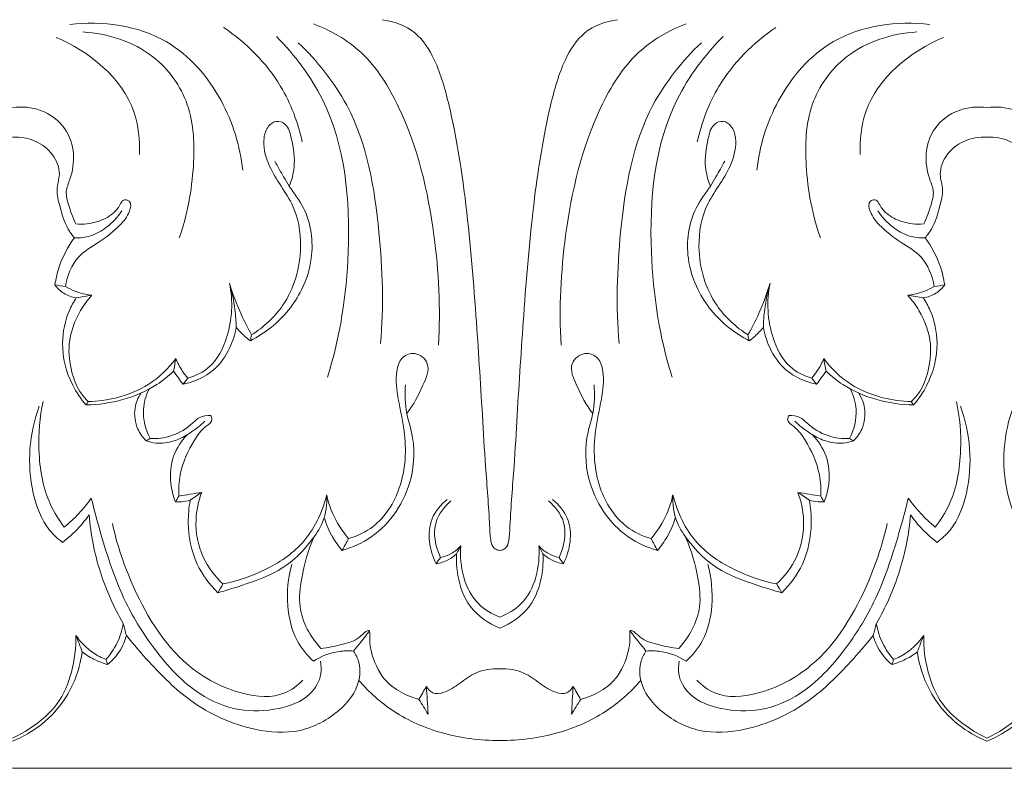
# Model space of a CAD drawing. Units: millimetres. Extents: x -2132 to 451, y -737 to 303.
# Drawn here: x -694 to -629, y 0 to 50 of the extents above; entities that cross this region are included whole.
import ezdxf

# ---------------------------------------------------------------- set-up
doc = ezdxf.new("R2010")
doc.units = ezdxf.units.MM
doc.header["$MEASUREMENT"] = 0
doc.layers.get('0').update_dxf_attribs({"lineweight": 5})

msp = doc.modelspace()

# ---------------------------------------------------------------- linework, layer by layer
for q in [(-694.327, 0.021), (-565.295, 0.022)]:
    msp.add_line((-629.811, 0.003), q)
for points, knots in [([(-662.069, 14.443), (-662.157, 14.448), (-662.34, 14.494), (-662.602, 14.731), (-662.712, 15.304), (-662.775, 17.061), (-663.017, 19.83), (-663.278, 24.467), (-663.66, 30.411), (-664.215, 37.268), (-665.126, 42.955), (-666.147, 46.676), (-667.561, 48.949), (-669.086, 49.492), (-669.856, 49.598)], [0, 0, 0, 0, 0.267288, 0.551883, 1.011162, 1.948176, 5.886267, 9.302618, 15.90499, 23.751455, 29.951693, 33.145651, 35.339489, 37.690244, 37.690244, 37.690244, 37.690244]), ([(-654.282, 49.598), (-655.052, 49.493), (-656.577, 48.949), (-657.991, 46.676), (-659.012, 42.955), (-659.924, 37.268), (-660.478, 30.411), (-660.86, 24.467), (-661.121, 19.83), (-661.363, 17.061), (-661.427, 15.304), (-661.536, 14.731), (-661.798, 14.494), (-661.981, 14.448), (-662.069, 14.443)], [-37.690244, -37.690244, -37.690244, -37.690244, -35.339489, -33.145651, -29.951693, -23.751455, -15.90499, -9.302618, -5.886267, -1.948176, -1.011162, -0.551883, -0.267288, 0, 0, 0, 0]), ([(-679.089, 39.624), (-679.264, 41.226), (-680.279, 44.546), (-684.121, 48.983), (-688.399, 49.529), (-690.545, 49.287)], [0, 0, 0, 0, 4.836088, 10.197122, 16.731112, 16.731112, 16.731112, 16.731112]), ([(-675.148, 41.51), (-675.433, 42.793), (-676.557, 45.78), (-678.857, 48.078), (-680.358, 49.085)], [0, 0, 0, 0, 3.946447, 9.400617, 9.400617, 9.400617, 9.400617]), ([(-666.13, 28.043), (-665.986, 30.465), (-666.257, 35.849), (-667.841, 42.573), (-670.849, 47.514), (-673.272, 48.89), (-674.413, 49.321)], [0, 0, 0, 0, 7.281173, 16.089871, 20.518364, 24.203506, 24.203506, 24.203506, 24.203506]), ([(-658.009, 28.043), (-658.152, 30.465), (-657.881, 35.849), (-656.298, 42.573), (-653.289, 47.514), (-650.866, 48.89), (-649.725, 49.321)], [0, 0, 0, 0, 7.281173, 16.089871, 20.518364, 24.203506, 24.203506, 24.203506, 24.203506]), ([(-648.991, 41.51), (-648.706, 42.793), (-647.581, 45.78), (-645.281, 48.078), (-643.78, 49.085)], [0, 0, 0, 0, 3.946447, 9.400617, 9.400617, 9.400617, 9.400617]), ([(-645.049, 39.624), (-644.874, 41.226), (-643.859, 44.546), (-640.017, 48.983), (-635.739, 49.53), (-633.593, 49.287)], [0, 0, 0, 0, 4.836088, 10.197122, 16.731112, 16.731112, 16.731112, 16.731112]), ([(-685.936, 40.668), (-685.901, 41.618), (-686.217, 45.047), (-689.26, 47.51), (-691.447, 48.412)], [0, 0, 0, 0, 2.853267, 10.000395, 10.000395, 10.000395, 10.000395]), ([(-683.298, 35.147), (-682.748, 36.673), (-682.229, 39.626), (-682.355, 44.029), (-685.022, 47.749), (-688.039, 48.688), (-689.677, 48.782)], [0, 0, 0, 0, 4.874637, 8.936384, 12.843834, 17.80771, 17.80771, 17.80771, 17.80771]), ([(-673.478, 25.922), (-672.636, 28.589), (-671.71, 34.74), (-672.458, 43.067), (-675.65, 47.249), (-676.851, 48.479)], [0, 0, 0, 0, 8.399543, 18.64848, 23.828731, 23.828731, 23.828731, 23.828731]), ([(-650.661, 25.922), (-651.502, 28.589), (-652.428, 34.74), (-651.681, 43.067), (-648.488, 47.249), (-647.287, 48.479)], [0, 0, 0, 0, 8.399543, 18.64848, 23.828731, 23.828731, 23.828731, 23.828731]), ([(-640.841, 35.147), (-641.391, 36.673), (-641.909, 39.626), (-641.783, 44.029), (-639.117, 47.749), (-636.1, 48.688), (-634.461, 48.782)], [0, 0, 0, 0, 4.874637, 8.936384, 12.843834, 17.80771, 17.80771, 17.80771, 17.80771]), ([(-638.202, 40.668), (-638.237, 41.618), (-637.921, 45.047), (-634.878, 47.51), (-632.691, 48.412)], [0, 0, 0, 0, 2.853267, 10.000395, 10.000395, 10.000395, 10.000395]), ([(-669.971, 28.144), (-669.746, 30.591), (-669.93, 35.928), (-671.156, 43.172), (-674.159, 46.865), (-675.415, 48.075)], [0, 0, 0, 0, 7.376593, 16.068099, 21.323137, 21.323137, 21.323137, 21.323137]), ([(-654.168, 28.144), (-654.392, 30.591), (-654.208, 35.928), (-652.982, 43.172), (-649.979, 46.865), (-648.723, 48.075)], [0, 0, 0, 0, 7.376593, 16.068099, 21.323137, 21.323137, 21.323137, 21.323137]), ([(-694.327, 43.779), (-693.712, 43.856), (-692.377, 43.742), (-690.749, 42.563), (-690.173, 40.725), (-690.398, 39.288), (-690.877, 38.208), (-690.579, 37.17), (-690.349, 36.467), (-690.142, 36.063)], [0, 0, 0, 0, 1.874792, 3.901086, 5.662124, 7.355316, 8.206154, 9.092367, 10.456371, 10.456371, 10.456371, 10.456371]), ([(-629.811, 43.779), (-630.426, 43.856), (-631.762, 43.742), (-633.39, 42.563), (-633.966, 40.726), (-633.741, 39.288), (-633.261, 38.208), (-633.559, 37.17), (-633.79, 36.467), (-633.997, 36.064)], [0, 0, 0, 0, 1.874792, 3.901086, 5.662124, 7.355316, 8.206154, 9.092367, 10.456371, 10.456371, 10.456371, 10.456371]), ([(-629.811, 43.779), (-629.196, 43.856), (-627.861, 43.742), (-626.233, 42.563), (-625.656, 40.726), (-625.882, 39.288), (-626.361, 38.208), (-626.063, 37.17), (-625.833, 36.467), (-625.626, 36.064)], [0, 0, 0, 0, 1.874792, 3.901086, 5.662124, 7.355316, 8.206154, 9.092367, 10.456371, 10.456371, 10.456371, 10.456371]), ([(-678.502, 28.722), (-677.711, 29.227), (-675.962, 30.819), (-674.995, 34.151), (-675.515, 37.068), (-676.675, 38.72), (-677.48, 40.093), (-677.822, 41.48), (-677.492, 42.517), (-676.882, 42.972), (-676.076, 42.659), (-675.795, 41.412), (-675.558, 40.041), (-675.85, 38.978), (-676.011, 38.579)], [0, 0, 0, 0, 2.83315, 6.896154, 9.825835, 11.387281, 12.91899, 14.634434, 15.459953, 16.065695, 16.688182, 17.700244, 19.618006, 20.911425, 20.911425, 20.911425, 20.911425]), ([(-645.636, 28.722), (-646.427, 29.227), (-648.176, 30.819), (-649.144, 34.151), (-648.623, 37.068), (-647.464, 38.72), (-646.658, 40.094), (-646.317, 41.48), (-646.647, 42.517), (-647.256, 42.972), (-648.062, 42.659), (-648.343, 41.412), (-648.581, 40.041), (-648.288, 38.978), (-648.128, 38.579)], [0, 0, 0, 0, 2.83315, 6.896154, 9.825835, 11.387281, 12.91899, 14.634434, 15.459953, 16.065695, 16.688182, 17.700244, 19.618006, 20.911425, 20.911425, 20.911425, 20.911425]), ([(-690.243, 35.154), (-690.394, 35.334), (-690.865, 35.973), (-691.156, 37.082), (-691.502, 38.319), (-691.078, 39.461), (-691.615, 40.759), (-692.799, 41.664), (-693.815, 41.839), (-694.327, 41.817)], [0, 0, 0, 0, 0.707126, 2.361227, 3.414527, 4.464346, 5.840997, 7.272951, 8.82457, 8.82457, 8.82457, 8.82457]), ([(-633.895, 35.154), (-633.744, 35.334), (-633.273, 35.974), (-632.982, 37.082), (-632.636, 38.319), (-633.061, 39.462), (-632.524, 40.759), (-631.339, 41.664), (-630.324, 41.839), (-629.811, 41.817)], [0, 0, 0, 0, 0.707126, 2.361227, 3.414527, 4.464346, 5.840997, 7.272951, 8.82457, 8.82457, 8.82457, 8.82457]), ([(-625.727, 35.154), (-625.878, 35.334), (-626.349, 35.974), (-626.64, 37.082), (-626.986, 38.319), (-626.562, 39.462), (-627.099, 40.759), (-628.283, 41.664), (-629.299, 41.839), (-629.811, 41.817)], [0, 0, 0, 0, 0.707126, 2.361227, 3.414527, 4.464346, 5.840997, 7.272951, 8.82457, 8.82457, 8.82457, 8.82457]), ([(-676.96, 40.225), (-676.777, 39.873), (-676.467, 39.32), (-675.842, 38.284), (-674.646, 36.74), (-674.305, 34.136), (-674.875, 32.344), (-675.201, 31.692)], [0, 0, 0, 0, 1.191157, 1.90489, 3.639952, 7.020802, 9.21226, 9.21226, 9.21226, 9.21226]), ([(-647.178, 40.225), (-647.361, 39.873), (-647.671, 39.32), (-648.296, 38.284), (-649.492, 36.74), (-649.833, 34.136), (-649.264, 32.344), (-648.937, 31.692)], [0, 0, 0, 0, 1.191157, 1.90489, 3.639952, 7.020802, 9.21226, 9.21226, 9.21226, 9.21226]), ([(-690.142, 36.063), (-689.655, 36.022), (-688.772, 36.118), (-687.747, 36.639), (-687.265, 37.199), (-687.045, 37.726), (-686.413, 37.594), (-686.607, 36.68), (-687.333, 35.805), (-688.56, 34.835), (-690.234, 33.919), (-690.714, 32.625), (-690.829, 31.922)], [10.456371, 10.456371, 10.456371, 10.456371, 11.93462, 13.081509, 13.800083, 14.2048, 14.585306, 15.250597, 16.338279, 18.221078, 19.848107, 21.98814, 21.98814, 21.98814, 21.98814]), ([(-633.997, 36.064), (-634.483, 36.022), (-635.367, 36.118), (-636.391, 36.639), (-636.874, 37.199), (-637.093, 37.726), (-637.725, 37.594), (-637.531, 36.68), (-636.806, 35.805), (-635.579, 34.836), (-633.905, 33.919), (-633.424, 32.625), (-633.309, 31.922)], [10.456371, 10.456371, 10.456371, 10.456371, 11.93462, 13.081509, 13.800083, 14.2048, 14.585306, 15.250597, 16.338279, 18.221078, 19.848107, 21.98814, 21.98814, 21.98814, 21.98814]), ([(-690.243, 35.154), (-689.881, 35.135), (-689.103, 35.212), (-687.993, 35.852), (-687.372, 36.52), (-687.103, 36.936)], [3.411567, 3.411567, 3.411567, 3.411567, 4.50865, 5.711197, 7.201408, 7.201408, 7.201408, 7.201408]), ([(-637.036, 36.936), (-636.766, 36.52), (-636.146, 35.853), (-635.036, 35.212), (-634.257, 35.135), (-633.895, 35.154)], [-3.789841, -3.789841, -3.789841, -3.789841, -2.29963, -1.097083, 0, 0, 0, 0]), ([(-691.528, 32.026), (-691.468, 32.432), (-691.208, 33.544), (-690.669, 34.57), (-690.243, 35.154)], [0, 0, 0, 0, 1.234262, 3.411567, 3.411567, 3.411567, 3.411567]), ([(-632.61, 32.026), (-632.67, 32.433), (-632.93, 33.544), (-633.469, 34.57), (-633.895, 35.154)], [0, 0, 0, 0, 1.234262, 3.411567, 3.411567, 3.411567, 3.411567]), ([(-691.528, 32.026), (-691.369, 31.809), (-690.954, 31.405), (-690.403, 31.216), (-690.112, 31.172)], [22.701079, 22.701079, 22.701079, 22.701079, 23.508638, 24.400812, 24.400812, 24.400812, 24.400812]), ([(-682.721, 25.854), (-682.203, 26.006), (-681.003, 26.596), (-679.822, 28.93), (-679.72, 30.962), (-679.973, 32.148)], [1.537484, 1.537484, 1.537484, 1.537484, 3.167755, 5.380273, 9.021039, 9.021039, 9.021039, 9.021039]), ([(-678.502, 28.722), (-678.757, 29.167), (-679.324, 30.277), (-679.762, 31.447), (-679.973, 32.148)], [14.460351, 14.460351, 14.460351, 14.460351, 16.003551, 18.201001, 18.201001, 18.201001, 18.201001]), ([(-679.973, 32.148), (-679.807, 31.574), (-679.606, 30.603), (-679.532, 29.617), (-679.522, 29.228)], [9.021039, 9.021039, 9.021039, 9.021039, 10.816278, 11.983188, 11.983188, 11.983188, 11.983188]), ([(-644.166, 32.148), (-644.376, 31.448), (-644.814, 30.277), (-645.381, 29.167), (-645.636, 28.722)], [0, 0, 0, 0, 2.19745, 3.74065, 3.74065, 3.74065, 3.74065]), ([(-644.616, 29.228), (-644.607, 29.617), (-644.533, 30.603), (-644.332, 31.574), (-644.166, 32.148)], [6.049918, 6.049918, 6.049918, 6.049918, 7.216828, 9.012067, 9.012067, 9.012067, 9.012067]), ([(-644.166, 32.148), (-644.418, 30.962), (-644.316, 28.93), (-643.135, 26.597), (-641.935, 26.006), (-641.417, 25.854)], [9.012067, 9.012067, 9.012067, 9.012067, 12.652833, 14.865351, 16.495623, 16.495623, 16.495623, 16.495623]), ([(-634.027, 31.172), (-633.735, 31.216), (-633.184, 31.405), (-632.769, 31.81), (-632.61, 32.026)], [24.901905, 24.901905, 24.901905, 24.901905, 25.79408, 26.601638, 26.601638, 26.601638, 26.601638]), ([(-689.084, 31.34), (-689.468, 31.382), (-690.076, 31.529), (-690.631, 31.804), (-690.829, 31.922)], [8.674815, 8.674815, 8.674815, 8.674815, 9.844418, 10.538525, 10.538525, 10.538525, 10.538525]), ([(-689.317, 24.303), (-689.53, 24.501), (-690.032, 25.078), (-690.496, 26.392), (-690.737, 28.278), (-690.075, 30.058), (-689.364, 31.03), (-689.084, 31.34)], [6.640913, 6.640913, 6.640913, 6.640913, 7.515676, 8.907827, 10.759621, 13.117224, 14.375487, 14.375487, 14.375487, 14.375487]), ([(-675.201, 31.692), (-675.442, 31.222), (-676.314, 29.854), (-677.627, 28.823), (-678.587, 28.33)], [9.21226, 9.21226, 9.21226, 9.21226, 10.799876, 14.059291, 14.059291, 14.059291, 14.059291]), ([(-648.937, 31.692), (-648.697, 31.222), (-647.825, 29.854), (-646.511, 28.823), (-645.551, 28.33)], [9.21226, 9.21226, 9.21226, 9.21226, 10.799876, 14.059291, 14.059291, 14.059291, 14.059291]), ([(-633.309, 31.922), (-633.507, 31.804), (-634.062, 31.529), (-634.67, 31.382), (-635.055, 31.34)], [21.98814, 21.98814, 21.98814, 21.98814, 22.682248, 23.85185, 23.85185, 23.85185, 23.85185]), ([(-635.055, 31.34), (-634.774, 31.03), (-634.064, 30.058), (-633.401, 28.278), (-633.642, 26.393), (-634.106, 25.078), (-634.609, 24.501), (-634.821, 24.303)], [0, 0, 0, 0, 1.258264, 3.615866, 5.46766, 6.859811, 7.734574, 7.734574, 7.734574, 7.734574]), ([(-689.462, 24.075), (-689.81, 24.472), (-690.655, 25.706), (-691.221, 27.956), (-690.793, 29.981), (-690.285, 30.908), (-690.112, 31.172)], [0, 0, 0, 0, 1.589187, 4.461311, 6.675565, 7.62476, 7.62476, 7.62476, 7.62476]), ([(-634.677, 24.075), (-634.329, 24.472), (-633.483, 25.706), (-632.917, 27.956), (-633.346, 29.981), (-633.853, 30.908), (-634.027, 31.172)], [8.004967, 8.004967, 8.004967, 8.004967, 9.594154, 12.466277, 14.680532, 15.629727, 15.629727, 15.629727, 15.629727]), ([(-679.522, 29.228), (-679.601, 28.762), (-679.929, 27.721), (-680.843, 26.379), (-682.068, 25.717), (-682.789, 25.499), (-683.049, 25.444)], [0, 0, 0, 0, 1.420756, 3.24866, 4.71654, 5.522788, 5.522788, 5.522788, 5.522788]), ([(-679.522, 29.228), (-679.353, 29.007), (-679.055, 28.687), (-678.714, 28.419), (-678.587, 28.33)], [11.983188, 11.983188, 11.983188, 11.983188, 12.821975, 13.288955, 13.288955, 13.288955, 13.288955]), ([(-645.551, 28.33), (-645.424, 28.419), (-645.083, 28.687), (-644.786, 29.007), (-644.616, 29.228)], [4.14171, 4.14171, 4.14171, 4.14171, 4.60869, 5.447476, 5.447476, 5.447476, 5.447476]), ([(-641.089, 25.444), (-641.35, 25.499), (-642.071, 25.717), (-643.295, 26.379), (-644.209, 27.721), (-644.538, 28.762), (-644.616, 29.228)], [0.52713, 0.52713, 0.52713, 0.52713, 1.333378, 2.801258, 4.629162, 6.049918, 6.049918, 6.049918, 6.049918]), ([(-672.081, 15.223), (-671.502, 15.395), (-669.982, 16.108), (-668.357, 18.733), (-668.204, 21.837), (-668.814, 24.359), (-669.014, 25.978), (-668.68, 27.251), (-667.624, 27.674), (-666.531, 26.741), (-667.296, 25.105), (-667.766, 24.065), (-668.229, 23.512)], [0, 0, 0, 0, 1.828062, 4.918317, 8.714741, 10.842852, 12.702252, 13.610614, 14.539979, 15.604733, 17.047815, 19.220352, 19.220352, 19.220352, 19.220352]), ([(-652.057, 15.223), (-652.637, 15.395), (-654.156, 16.108), (-655.781, 18.733), (-655.934, 21.837), (-655.324, 24.359), (-655.125, 25.978), (-655.459, 27.251), (-656.514, 27.674), (-657.608, 26.741), (-656.842, 25.105), (-656.372, 24.065), (-655.909, 23.512)], [0, 0, 0, 0, 1.828062, 4.918317, 8.714741, 10.842852, 12.702252, 13.610614, 14.539979, 15.604733, 17.047815, 19.220352, 19.220352, 19.220352, 19.220352]), ([(-683.518, 27.156), (-684.013, 26.493), (-685.189, 25.351), (-687.286, 24.498), (-688.684, 24.311), (-689.317, 24.303)], [1.935528, 1.935528, 1.935528, 1.935528, 4.42559, 6.741904, 8.656659, 8.656659, 8.656659, 8.656659]), ([(-683.518, 27.156), (-683.409, 26.865), (-683.174, 26.404), (-682.856, 26.002), (-682.721, 25.854)], [0, 0, 0, 0, 0.93585, 1.537484, 1.537484, 1.537484, 1.537484]), ([(-640.62, 27.157), (-640.73, 26.865), (-640.964, 26.404), (-641.282, 26.002), (-641.417, 25.854)], [0, 0, 0, 0, 0.93585, 1.537484, 1.537484, 1.537484, 1.537484]), ([(-634.821, 24.303), (-635.454, 24.311), (-636.853, 24.499), (-638.949, 25.351), (-640.126, 26.493), (-640.62, 27.157)], [0, 0, 0, 0, 1.914756, 4.231069, 6.721132, 6.721132, 6.721132, 6.721132]), ([(-683.678, 26.306), (-684.017, 25.981), (-685.033, 25.165), (-687.008, 24.338), (-688.645, 24.09), (-689.462, 24.075)], [0, 0, 0, 0, 1.415823, 3.899088, 6.370521, 6.370521, 6.370521, 6.370521]), ([(-683.049, 25.444), (-683.151, 25.587), (-683.358, 25.876), (-683.569, 26.162), (-683.678, 26.306)], [0, 0, 0, 0, 0.527358, 1.069372, 1.069372, 1.069372, 1.069372]), ([(-641.089, 25.444), (-640.988, 25.587), (-640.78, 25.876), (-640.569, 26.162), (-640.461, 26.306)], [0, 0, 0, 0, 0.527358, 1.069372, 1.069372, 1.069372, 1.069372]), ([(-640.461, 26.306), (-640.121, 25.981), (-639.106, 25.166), (-637.13, 24.338), (-635.494, 24.091), (-634.677, 24.075)], [7.587287, 7.587287, 7.587287, 7.587287, 9.00311, 11.486375, 13.957808, 13.957808, 13.957808, 13.957808]), ([(-685.493, 21.697), (-685.714, 21.92), (-686.177, 22.569), (-686.345, 23.767), (-686.029, 24.552), (-685.84, 24.853)], [0, 0, 0, 0, 0.94657, 2.343571, 3.412959, 3.412959, 3.412959, 3.412959]), ([(-685.223, 21.846), (-685.527, 22.434), (-685.829, 23.597), (-685.497, 24.709), (-685.296, 25.126)], [3.191631, 3.191631, 3.191631, 3.191631, 5.181675, 6.572651, 6.572651, 6.572651, 6.572651]), ([(-672.501, 14.442), (-671.823, 14.639), (-669.728, 15.573), (-667.742, 18.594), (-667.678, 21.708), (-668.349, 23.694), (-668.36, 24.778), (-668.312, 25.409)], [0, 0, 0, 0, 2.135876, 6.801956, 9.878759, 11.16599, 13.06625, 13.06625, 13.06625, 13.06625]), ([(-651.637, 14.442), (-652.315, 14.639), (-654.41, 15.573), (-656.396, 18.594), (-656.46, 21.708), (-655.79, 23.694), (-655.779, 24.778), (-655.827, 25.409)], [0, 0, 0, 0, 2.135876, 6.801956, 9.878759, 11.16599, 13.06625, 13.06625, 13.06625, 13.06625]), ([(-638.843, 25.126), (-638.641, 24.709), (-638.309, 23.597), (-638.611, 22.434), (-638.915, 21.846)], [0, 0, 0, 0, 1.390976, 3.38102, 3.38102, 3.38102, 3.38102]), ([(-638.645, 21.697), (-638.424, 21.92), (-637.961, 22.569), (-637.793, 23.767), (-638.11, 24.552), (-638.299, 24.854)], [3.691112, 3.691112, 3.691112, 3.691112, 4.637682, 6.034683, 7.104071, 7.104071, 7.104071, 7.104071]), ([(-692.308, 24.309), (-692.538, 23.259), (-692.714, 20.946), (-692.248, 17.999), (-691.265, 16.446), (-690.907, 15.984)], [0, 0, 0, 0, 3.2268, 6.922967, 8.684143, 8.684143, 8.684143, 8.684143]), ([(-631.83, 24.309), (-631.6, 23.259), (-631.425, 20.946), (-631.891, 17.999), (-632.874, 16.446), (-633.232, 15.984)], [0, 0, 0, 0, 3.2268, 6.922967, 8.684143, 8.684143, 8.684143, 8.684143]), ([(-691.03, 14.972), (-691.343, 15.211), (-692.297, 16.101), (-693.47, 19.208), (-693.238, 22.191), (-692.569, 23.99)], [32.087845, 32.087845, 32.087845, 32.087845, 33.273833, 35.959776, 41.724549, 41.724549, 41.724549, 41.724549]), ([(-633.108, 14.972), (-632.796, 15.211), (-631.841, 16.101), (-630.669, 19.208), (-630.901, 22.191), (-631.569, 23.99)], [22.891841, 22.891841, 22.891841, 22.891841, 24.077829, 26.763772, 32.528545, 32.528545, 32.528545, 32.528545]), ([(-626.514, 14.972), (-626.827, 15.211), (-627.781, 16.101), (-628.954, 19.208), (-628.722, 22.191), (-628.053, 23.99)], [22.891841, 22.891841, 22.891841, 22.891841, 24.077829, 26.763772, 32.528545, 32.528545, 32.528545, 32.528545]), ([(-685.223, 21.846), (-684.748, 21.828), (-683.701, 21.957), (-682.642, 22.618), (-681.933, 23.331), (-681.467, 23.395), (-681.224, 23.384)], [0, 0, 0, 0, 1.440418, 3.099239, 3.681407, 4.415186, 4.415186, 4.415186, 4.415186]), ([(-681.224, 23.384), (-681.173, 23.306), (-681.031, 22.997), (-681.755, 22.538), (-682.528, 21.445), (-683.277, 19.818), (-683.348, 18.508), (-683.327, 18.037)], [4.415186, 4.415186, 4.415186, 4.415186, 4.695774, 5.295489, 6.49492, 8.986023, 10.402785, 10.402785, 10.402785, 10.402785]), ([(-682.75, 22.109), (-682.508, 22.263), (-682.111, 22.545), (-681.742, 22.861), (-681.595, 22.996)], [4.78387, 4.78387, 4.78387, 4.78387, 5.648921, 6.248636, 6.248636, 6.248636, 6.248636]), ([(-642.914, 23.384), (-642.965, 23.306), (-643.107, 22.997), (-642.383, 22.538), (-641.61, 21.445), (-640.861, 19.819), (-640.791, 18.508), (-640.812, 18.037)], [4.415186, 4.415186, 4.415186, 4.415186, 4.695774, 5.295489, 6.49492, 8.986023, 10.402785, 10.402785, 10.402785, 10.402785]), ([(-638.915, 21.846), (-639.391, 21.828), (-640.438, 21.957), (-641.497, 22.618), (-642.206, 23.331), (-642.672, 23.395), (-642.914, 23.384)], [0, 0, 0, 0, 1.440418, 3.099239, 3.681407, 4.415186, 4.415186, 4.415186, 4.415186]), ([(-642.543, 22.996), (-642.397, 22.861), (-642.027, 22.545), (-641.631, 22.263), (-641.389, 22.109)], [-1.464766, -1.464766, -1.464766, -1.464766, -0.865051, 0, 0, 0, 0]), ([(-682.75, 22.109), (-683.034, 21.93), (-683.699, 21.63), (-684.666, 21.479), (-685.276, 21.621), (-685.493, 21.697)], [0, 0, 0, 0, 1.013393, 2.185361, 2.88154, 2.88154, 2.88154, 2.88154]), ([(-683.547, 17.649), (-683.7, 18.038), (-683.948, 19.043), (-683.835, 20.696), (-683.147, 21.708), (-682.75, 22.109)], [0, 0, 0, 0, 1.256966, 3.081179, 4.78387, 4.78387, 4.78387, 4.78387]), ([(-640.592, 17.649), (-640.438, 18.038), (-640.19, 19.043), (-640.303, 20.696), (-640.991, 21.708), (-641.389, 22.109)], [10.849667, 10.849667, 10.849667, 10.849667, 12.106633, 13.930846, 15.633537, 15.633537, 15.633537, 15.633537]), ([(-641.389, 22.109), (-641.105, 21.93), (-640.44, 21.63), (-639.473, 21.479), (-638.863, 21.621), (-638.645, 21.697)], [0, 0, 0, 0, 1.013393, 2.185361, 2.88154, 2.88154, 2.88154, 2.88154]), ([(-681.802, 18.286), (-682.025, 17.705), (-682.343, 16.251), (-681.915, 14.005), (-680.938, 12.716), (-680.4, 12.219)], [0, 0, 0, 0, 1.869853, 4.38367, 6.592539, 6.592539, 6.592539, 6.592539]), ([(-642.337, 18.286), (-642.114, 17.705), (-641.796, 16.251), (-642.223, 14.005), (-643.201, 12.716), (-643.739, 12.219)], [0, 0, 0, 0, 1.869853, 4.38367, 6.592539, 6.592539, 6.592539, 6.592539]), ([(-690.907, 15.984), (-690.566, 16.26), (-689.923, 16.862), (-689.371, 17.549), (-689.12, 17.909)], [8.684143, 8.684143, 8.684143, 8.684143, 10.007853, 11.328003, 11.328003, 11.328003, 11.328003]), ([(-689.12, 17.909), (-688.936, 17.132), (-688.29, 14.788), (-687.168, 11.277), (-684.888, 7.674), (-682.459, 4.997), (-679.409, 3.712), (-676.816, 3.82), (-674.701, 4.577), (-673.847, 6.019), (-673.892, 6.828), (-673.949, 7.104)], [11.328003, 11.328003, 11.328003, 11.328003, 13.724703, 18.639097, 22.299503, 26.503362, 29.308175, 31.969664, 34.245036, 35.764599, 36.610344, 36.610344, 36.610344, 36.610344]), ([(-683.547, 17.649), (-683.414, 17.646), (-683.086, 17.658), (-682.76, 17.713), (-682.571, 17.76)], [10.8496671, 10.8496671, 10.8496671, 10.8496671, 11.2517654, 11.8417969, 11.8417969, 11.8417969, 11.8417969]), ([(-680.743, 11.637), (-681.299, 12.181), (-682.346, 13.595), (-682.779, 15.84), (-682.661, 17.272), (-682.571, 17.76)], [0.677305, 0.677305, 0.677305, 0.677305, 3.019545, 5.827232, 7.315191, 7.315191, 7.315191, 7.315191]), ([(-673.529, 18.12), (-673.502, 17.513), (-673.652, 16.357), (-674.764, 14.726), (-676.447, 13.032), (-678.749, 12.251), (-680.211, 11.777), (-680.743, 11.637)], [16.187602, 16.187602, 16.187602, 16.187602, 18.009707, 19.531037, 22.057952, 25.056561, 26.721818, 26.721818, 26.721818, 26.721818]), ([(-680.4, 12.219), (-679.431, 12.403), (-677.549, 13.064), (-674.819, 14.842), (-673.819, 16.95), (-673.529, 18.12)], [6.592539, 6.592539, 6.592539, 6.592539, 9.576737, 12.568133, 16.187602, 16.187602, 16.187602, 16.187602]), ([(-673.529, 18.12), (-673.436, 17.689), (-673.102, 16.645), (-672.504, 15.713), (-672.081, 15.223)], [0, 0, 0, 0, 1.322291, 3.269879, 3.269879, 3.269879, 3.269879]), ([(-665.555, 17.822), (-665.974, 17.472), (-667.041, 16.233), (-666.715, 14.444), (-666.285, 13.547)], [0, 0, 0, 0, 1.645987, 4.635283, 4.635283, 4.635283, 4.635283]), ([(-665.997, 13.974), (-666.336, 14.683), (-666.645, 16.203), (-665.734, 17.349), (-665.301, 17.72)], [5.15249, 5.15249, 5.15249, 5.15249, 7.514218, 9.232497, 9.232497, 9.232497, 9.232497]), ([(-658.838, 17.72), (-658.405, 17.349), (-657.493, 16.203), (-657.802, 14.683), (-658.142, 13.974)], [0, 0, 0, 0, 1.718279, 4.080008, 4.080008, 4.080008, 4.080008]), ([(-658.583, 17.822), (-658.164, 17.472), (-657.097, 16.233), (-657.423, 14.444), (-657.854, 13.547)], [0, 0, 0, 0, 1.645987, 4.635283, 4.635283, 4.635283, 4.635283]), ([(-650.61, 18.12), (-650.703, 17.689), (-651.036, 16.645), (-651.635, 15.713), (-652.057, 15.223)], [10.534216, 10.534216, 10.534216, 10.534216, 11.856507, 13.804094, 13.804094, 13.804094, 13.804094]), ([(-643.395, 11.637), (-643.928, 11.777), (-645.389, 12.252), (-647.691, 13.032), (-649.375, 14.726), (-650.487, 16.357), (-650.636, 17.513), (-650.61, 18.12)], [0, 0, 0, 0, 1.665257, 4.663866, 7.190781, 8.71211, 10.534216, 10.534216, 10.534216, 10.534216]), ([(-650.61, 18.12), (-650.319, 16.95), (-649.32, 14.842), (-646.589, 13.064), (-644.708, 12.403), (-643.739, 12.219)], [-9.595063, -9.595063, -9.595063, -9.595063, -5.975594, -2.984198, 0, 0, 0, 0]), ([(-635.018, 17.909), (-635.202, 17.132), (-635.848, 14.788), (-636.971, 11.277), (-639.25, 7.674), (-641.68, 4.997), (-644.729, 3.712), (-647.323, 3.82), (-649.437, 4.577), (-650.291, 6.02), (-650.247, 6.828), (-650.19, 7.104)], [11.328003, 11.328003, 11.328003, 11.328003, 13.724703, 18.639097, 22.299503, 26.503362, 29.308175, 31.969664, 34.245036, 35.764599, 36.610344, 36.610344, 36.610344, 36.610344]), ([(-641.567, 17.76), (-641.478, 17.272), (-641.36, 15.84), (-641.793, 13.595), (-642.84, 12.181), (-643.395, 11.637)], [-6.637886, -6.637886, -6.637886, -6.637886, -5.149927, -2.34224, 0, 0, 0, 0]), ([(-641.567, 17.76), (-641.378, 17.713), (-641.053, 17.658), (-640.725, 17.647), (-640.592, 17.649)], [2.4960422, 2.4960422, 2.4960422, 2.4960422, 3.0860737, 3.4881721, 3.4881721, 3.4881721, 3.4881721]), ([(-633.232, 15.984), (-633.573, 16.26), (-634.216, 16.862), (-634.768, 17.549), (-635.018, 17.909)], [8.684143, 8.684143, 8.684143, 8.684143, 10.007853, 11.328003, 11.328003, 11.328003, 11.328003]), ([(-689.271, 16.787), (-689.473, 16.501), (-690.005, 15.841), (-690.636, 15.27), (-691.03, 14.972)], [29.542437, 29.542437, 29.542437, 29.542437, 30.596406, 32.087845, 32.087845, 32.087845, 32.087845]), ([(-687.004, 9.598), (-687.625, 10.668), (-688.669, 12.994), (-689.16, 15.501), (-689.271, 16.787)], [21.94831, 21.94831, 21.94831, 21.94831, 25.66982, 29.542437, 29.542437, 29.542437, 29.542437]), ([(-672.501, 14.442), (-672.746, 14.722), (-673.234, 15.397), (-673.561, 16.169), (-673.691, 16.607)], [4.158696, 4.158696, 4.158696, 4.158696, 5.277908, 6.648605, 6.648605, 6.648605, 6.648605]), ([(-650.448, 16.607), (-650.577, 16.169), (-650.905, 15.397), (-651.392, 14.722), (-651.637, 14.442)], [-2.489909, -2.489909, -2.489909, -2.489909, -1.119212, 0, 0, 0, 0]), ([(-637.135, 9.598), (-636.514, 10.668), (-635.47, 12.994), (-634.978, 15.502), (-634.867, 16.787)], [12.752306, 12.752306, 12.752306, 12.752306, 16.473816, 20.346433, 20.346433, 20.346433, 20.346433]), ([(-634.867, 16.787), (-634.665, 16.501), (-634.133, 15.841), (-633.503, 15.271), (-633.108, 14.972)], [20.346433, 20.346433, 20.346433, 20.346433, 21.400402, 22.891841, 22.891841, 22.891841, 22.891841]), ([(-675.117, 5.844), (-675.458, 5.494), (-676.642, 4.595), (-679.611, 4.863), (-683.671, 7.054), (-686.307, 11.519), (-687.442, 14.918), (-687.718, 16.219)], [0, 0, 0, 0, 1.472391, 4.285545, 8.338777, 15.134471, 19.126627, 19.126627, 19.126627, 19.126627]), ([(-649.022, 5.844), (-648.68, 5.494), (-647.496, 4.595), (-644.527, 4.863), (-640.468, 7.055), (-637.831, 11.519), (-636.696, 14.918), (-636.42, 16.219)], [0, 0, 0, 0, 1.472391, 4.285545, 8.338777, 15.134471, 19.126627, 19.126627, 19.126627, 19.126627]), ([(-674.375, 15.319), (-674.764, 14.454), (-675.182, 12.924), (-675.502, 10.289), (-674.613, 8.705), (-673.921, 7.949)], [0, 0, 0, 0, 2.849674, 4.737514, 7.823696, 7.823696, 7.823696, 7.823696]), ([(-649.764, 15.319), (-649.374, 14.454), (-648.957, 12.924), (-648.637, 10.289), (-649.526, 8.705), (-650.217, 7.949)], [0, 0, 0, 0, 2.849674, 4.737514, 7.823696, 7.823696, 7.823696, 7.823696]), ([(-664.656, 14.744), (-664.835, 14.541), (-665.246, 14.198), (-665.749, 14.022), (-665.997, 13.974)], [2.134332, 2.134332, 2.134332, 2.134332, 2.94924, 3.712212, 3.712212, 3.712212, 3.712212]), ([(-662.069, 10.017), (-662.58, 10.223), (-664.281, 11.195), (-664.754, 13.404), (-664.656, 14.744)], [18.46523, 18.46523, 18.46523, 18.46523, 20.127454, 24.158665, 24.158665, 24.158665, 24.158665]), ([(-659.482, 14.744), (-659.384, 13.404), (-659.857, 11.195), (-661.559, 10.223), (-662.069, 10.017)], [12.771795, 12.771795, 12.771795, 12.771795, 16.803006, 18.46523, 18.46523, 18.46523, 18.46523]), ([(-658.142, 13.974), (-658.39, 14.022), (-658.892, 14.198), (-659.304, 14.541), (-659.482, 14.744)], [0, 0, 0, 0, 0.762972, 1.57788, 1.57788, 1.57788, 1.57788]), ([(-666.285, 13.547), (-666.009, 13.597), (-665.517, 13.763), (-665.097, 14.061), (-664.928, 14.214)], [0, 0, 0, 0, 0.849375, 1.537521, 1.537521, 1.537521, 1.537521]), ([(-664.928, 14.214), (-664.958, 13.735), (-664.879, 12.522), (-664.184, 10.526), (-662.823, 9.593), (-662.069, 9.285)], [0, 0, 0, 0, 1.439589, 3.63478, 6.087492, 6.087492, 6.087492, 6.087492]), ([(-662.069, 9.285), (-661.315, 9.593), (-659.954, 10.526), (-659.259, 12.522), (-659.181, 13.735), (-659.211, 14.214)], [6.087492, 6.087492, 6.087492, 6.087492, 8.540204, 10.735395, 12.174984, 12.174984, 12.174984, 12.174984]), ([(-657.854, 13.547), (-658.13, 13.597), (-658.621, 13.763), (-659.041, 14.061), (-659.211, 14.214)], [4.597215, 4.597215, 4.597215, 4.597215, 5.44659, 6.134736, 6.134736, 6.134736, 6.134736]), ([(-674.416, 7.104), (-674.84, 7.494), (-675.733, 8.585), (-676.251, 10.888), (-676.092, 12.625), (-675.845, 13.504)], [4.469507, 4.469507, 4.469507, 4.469507, 6.205148, 8.601847, 11.344388, 11.344388, 11.344388, 11.344388]), ([(-649.723, 7.104), (-649.298, 7.494), (-648.405, 8.585), (-647.887, 10.888), (-648.047, 12.625), (-648.293, 13.504)], [2.803121, 2.803121, 2.803121, 2.803121, 4.538763, 6.935462, 9.678003, 9.678003, 9.678003, 9.678003]), ([(-688.147, 7.206), (-687.861, 7.53), (-687.353, 8.278), (-687.082, 9.144), (-687.004, 9.598)], [2.673637, 2.673637, 2.673637, 2.673637, 3.974936, 5.356208, 5.356208, 5.356208, 5.356208]), ([(-673.921, 7.949), (-673.457, 7.983), (-672.611, 8.171), (-671.471, 8.485), (-671.082, 8.987), (-670.639, 9.232), (-670.71, 8.524), (-670.603, 7.652), (-669.909, 5.646), (-668.346, 4.819), (-667.421, 4.569)], [7.823696, 7.823696, 7.823696, 7.823696, 9.231688, 10.518322, 11.087987, 11.311858, 11.690086, 12.495715, 14.508211, 17.403343, 17.403343, 17.403343, 17.403343]), ([(-650.217, 7.949), (-650.682, 7.983), (-651.527, 8.171), (-652.668, 8.485), (-653.057, 8.987), (-653.499, 9.232), (-653.429, 8.524), (-653.535, 7.652), (-654.23, 5.646), (-655.793, 4.819), (-656.717, 4.569)], [7.823696, 7.823696, 7.823696, 7.823696, 9.231688, 10.518322, 11.087987, 11.311858, 11.690086, 12.495715, 14.508211, 17.403343, 17.403343, 17.403343, 17.403343]), ([(-635.991, 7.206), (-636.277, 7.53), (-636.786, 8.278), (-637.057, 9.144), (-637.135, 9.598)], [10.069734, 10.069734, 10.069734, 10.069734, 11.371033, 12.752306, 12.752306, 12.752306, 12.752306]), ([(-690.14, 8.811), (-690.12, 7.993), (-690.327, 6.41), (-691.217, 4.191), (-692.791, 2.852), (-693.868, 2.214), (-694.327, 2)], [0, 0, 0, 0, 2.454466, 4.745224, 6.993039, 8.523774, 8.523774, 8.523774, 8.523774]), ([(-688.147, 7.206), (-688.439, 7.321), (-689.21, 7.72), (-689.831, 8.357), (-690.14, 8.811)], [0, 0, 0, 0, 0.94884, 2.599697, 2.599697, 2.599697, 2.599697]), ([(-686.798, 8.808), (-686.868, 8.533), (-687.142, 7.799), (-687.664, 7.189), (-688.047, 6.881)], [0, 0, 0, 0, 0.851116, 2.332815, 2.332815, 2.332815, 2.332815]), ([(-671.75, 7.769), (-671.598, 7.541), (-671.239, 6.798), (-671.415, 5.23), (-672.849, 3.528), (-675.268, 2.235), (-678.897, 2.487), (-682.442, 4.123), (-684.987, 6.679), (-686.319, 8.2), (-686.798, 8.808)], [0, 0, 0, 0, 0.824592, 2.423046, 4.382459, 7.326264, 10.347933, 15.037432, 18.803336, 21.131556, 21.131556, 21.131556, 21.131556]), ([(-637.341, 8.808), (-637.819, 8.2), (-639.151, 6.679), (-641.697, 4.123), (-645.242, 2.487), (-648.871, 2.235), (-651.29, 3.528), (-652.723, 5.23), (-652.9, 6.798), (-652.541, 7.541), (-652.389, 7.769)], [-21.131556, -21.131556, -21.131556, -21.131556, -18.803336, -15.037432, -10.347933, -7.326264, -4.382459, -2.423046, -0.824592, 0, 0, 0, 0]), ([(-637.341, 8.808), (-637.271, 8.534), (-636.996, 7.799), (-636.474, 7.189), (-636.092, 6.881)], [0, 0, 0, 0, 0.851116, 2.332815, 2.332815, 2.332815, 2.332815]), ([(-635.991, 7.206), (-635.699, 7.321), (-634.928, 7.72), (-634.308, 8.357), (-633.999, 8.811)], [0, 0, 0, 0, 0.94884, 2.599697, 2.599697, 2.599697, 2.599697]), ([(-633.999, 8.811), (-634.019, 7.993), (-633.812, 6.41), (-632.922, 4.191), (-631.347, 2.852), (-630.271, 2.214), (-629.811, 2)], [1.179786, 1.179786, 1.179786, 1.179786, 3.634252, 5.92501, 8.172825, 9.70356, 9.70356, 9.70356, 9.70356]), ([(-625.624, 8.811), (-625.603, 7.993), (-625.811, 6.41), (-626.701, 4.191), (-628.275, 2.852), (-629.352, 2.214), (-629.811, 2)], [1.179786, 1.179786, 1.179786, 1.179786, 3.634252, 5.92501, 8.172825, 9.70356, 9.70356, 9.70356, 9.70356]), ([(-689.717, 7.711), (-689.87, 6.669), (-690.504, 4.833), (-692.286, 2.868), (-693.648, 2.078), (-694.327, 1.801)], [1.88533, 1.88533, 1.88533, 1.88533, 5.047835, 7.5112, 9.728913, 9.728913, 9.728913, 9.728913]), ([(-688.047, 6.881), (-688.314, 6.957), (-688.901, 7.175), (-689.439, 7.502), (-689.717, 7.711)], [0, 0, 0, 0, 0.838152, 1.88533, 1.88533, 1.88533, 1.88533]), ([(-671.75, 7.769), (-672.07, 7.795), (-673.004, 7.774), (-673.901, 7.426), (-674.416, 7.104)], [1.666385, 1.666385, 1.666385, 1.666385, 2.636787, 4.469507, 4.469507, 4.469507, 4.469507]), ([(-652.389, 7.769), (-652.069, 7.795), (-651.135, 7.774), (-650.237, 7.426), (-649.723, 7.104)], [0, 0, 0, 0, 0.970402, 2.803121, 2.803121, 2.803121, 2.803121]), ([(-634.422, 7.711), (-634.699, 7.503), (-635.238, 7.176), (-635.825, 6.957), (-636.092, 6.881)], [7.843582, 7.843582, 7.843582, 7.843582, 8.890761, 9.728913, 9.728913, 9.728913, 9.728913]), ([(-629.811, 1.801), (-630.491, 2.078), (-631.853, 2.868), (-633.634, 4.833), (-634.269, 6.669), (-634.422, 7.711)], [0, 0, 0, 0, 2.217713, 4.681078, 7.843582, 7.843582, 7.843582, 7.843582]), ([(-629.811, 1.801), (-629.132, 2.078), (-627.77, 2.868), (-625.988, 4.833), (-625.354, 6.669), (-625.201, 7.711)], [0, 0, 0, 0, 2.217713, 4.681078, 7.843582, 7.843582, 7.843582, 7.843582]), ([(-662.069, 6.595), (-662.614, 6.614), (-663.609, 6.472), (-664.714, 5.63), (-665.582, 5.031), (-666.507, 4.878), (-666.832, 5.257), (-666.926, 5.428)], [8.450871, 8.450871, 8.450871, 8.450871, 10.074497, 11.370055, 12.561212, 13.310015, 13.897928, 13.897928, 13.897928, 13.897928]), ([(-657.212, 5.428), (-657.307, 5.257), (-657.632, 4.878), (-658.556, 5.031), (-659.425, 5.63), (-660.529, 6.472), (-661.525, 6.614), (-662.069, 6.595)], [3.003814, 3.003814, 3.003814, 3.003814, 3.591727, 4.34053, 5.531687, 6.827245, 8.450871, 8.450871, 8.450871, 8.450871]), ([(-671.408, 5.825), (-670.726, 5.041), (-669.068, 3.566), (-665.832, 2.157), (-663.371, 1.834), (-662.069, 1.856)], [0, 0, 0, 0, 3.131062, 6.578909, 10.51741, 10.51741, 10.51741, 10.51741]), ([(-652.73, 5.825), (-653.413, 5.041), (-655.07, 3.566), (-658.307, 2.157), (-660.768, 1.834), (-662.069, 1.856)], [0, 0, 0, 0, 3.131062, 6.578909, 10.51741, 10.51741, 10.51741, 10.51741])]:
    msp.add_open_spline(points, degree=3, knots=knots)
for points in [[(-690.829, 31.922), (-691.062, 31.956), (-691.295, 31.991), (-691.528, 32.026)], [(-633.309, 31.922), (-633.076, 31.956), (-632.843, 31.991), (-632.61, 32.026)], [(-690.112, 31.172), (-689.769, 31.228), (-689.426, 31.284), (-689.084, 31.34)], [(-635.055, 31.34), (-634.712, 31.284), (-634.369, 31.228), (-634.027, 31.172)], [(-678.587, 28.33), (-678.559, 28.461), (-678.531, 28.591), (-678.502, 28.722)], [(-645.636, 28.722), (-645.608, 28.591), (-645.58, 28.461), (-645.551, 28.33)], [(-683.678, 26.306), (-683.624, 26.589), (-683.571, 26.873), (-683.518, 27.156)], [(-640.62, 27.157), (-640.567, 26.873), (-640.514, 26.589), (-640.461, 26.306)], [(-683.049, 25.444), (-682.94, 25.581), (-682.831, 25.718), (-682.721, 25.854)], [(-641.417, 25.854), (-641.308, 25.718), (-641.198, 25.581), (-641.089, 25.444)], [(-689.462, 24.075), (-689.414, 24.151), (-689.365, 24.227), (-689.317, 24.303)], [(-634.821, 24.303), (-634.773, 24.227), (-634.725, 24.151), (-634.677, 24.075)], [(-685.493, 21.697), (-685.403, 21.747), (-685.313, 21.796), (-685.223, 21.846)], [(-638.915, 21.846), (-638.825, 21.797), (-638.735, 21.747), (-638.645, 21.697)], [(-681.802, 18.286), (-682.31, 18.203), (-682.818, 18.12), (-683.327, 18.037)], [(-682.571, 17.76), (-682.315, 17.935), (-682.058, 18.111), (-681.802, 18.286)], [(-642.337, 18.286), (-642.08, 18.111), (-641.824, 17.935), (-641.567, 17.76)], [(-640.812, 18.037), (-641.32, 18.12), (-641.828, 18.203), (-642.337, 18.286)], [(-683.327, 18.037), (-683.4, 17.907), (-683.474, 17.778), (-683.547, 17.649)], [(-640.812, 18.037), (-640.738, 17.908), (-640.665, 17.778), (-640.592, 17.649)], [(-672.081, 15.223), (-672.221, 14.963), (-672.361, 14.703), (-672.501, 14.442)], [(-651.637, 14.442), (-651.777, 14.703), (-651.917, 14.963), (-652.057, 15.223)], [(-664.928, 14.214), (-664.837, 14.391), (-664.747, 14.567), (-664.656, 14.744)], [(-659.211, 14.214), (-659.301, 14.391), (-659.392, 14.567), (-659.482, 14.744)], [(-666.285, 13.547), (-666.189, 13.689), (-666.093, 13.832), (-665.997, 13.974)], [(-658.142, 13.974), (-658.046, 13.832), (-657.95, 13.689), (-657.854, 13.547)], [(-680.4, 12.219), (-680.514, 12.025), (-680.629, 11.831), (-680.743, 11.637)], [(-643.739, 12.219), (-643.624, 12.025), (-643.51, 11.831), (-643.395, 11.637)], [(-686.798, 8.808), (-686.866, 9.071), (-686.935, 9.334), (-687.004, 9.598)], [(-637.135, 9.598), (-637.203, 9.335), (-637.272, 9.071), (-637.341, 8.808)], [(-690.14, 8.811), (-689.999, 8.444), (-689.858, 8.078), (-689.717, 7.711)], [(-670.719, 9.071), (-671.063, 8.637), (-671.406, 8.203), (-671.75, 7.769)], [(-653.419, 9.071), (-653.076, 8.637), (-652.732, 8.203), (-652.389, 7.769)], [(-634.422, 7.711), (-634.281, 8.078), (-634.14, 8.444), (-633.999, 8.811)], [(-688.047, 6.881), (-688.08, 6.989), (-688.114, 7.098), (-688.147, 7.206)], [(-636.092, 6.881), (-636.058, 6.989), (-636.025, 7.098), (-635.991, 7.206)], [(-667.421, 4.569), (-667.256, 4.856), (-667.091, 5.142), (-666.926, 5.428)], [(-666.926, 5.428), (-666.89, 4.814), (-666.853, 4.2), (-666.817, 3.586)], [(-657.322, 3.586), (-657.285, 4.2), (-657.249, 4.814), (-657.212, 5.428)], [(-657.212, 5.428), (-657.047, 5.142), (-656.882, 4.856), (-656.717, 4.569)], [(-666.817, 3.586), (-667.018, 3.914), (-667.22, 4.242), (-667.421, 4.569)], [(-656.717, 4.569), (-656.919, 4.242), (-657.12, 3.914), (-657.322, 3.586)]]:
    msp.add_open_spline(points, degree=3)

doc.saveas('drawing.dxf')
